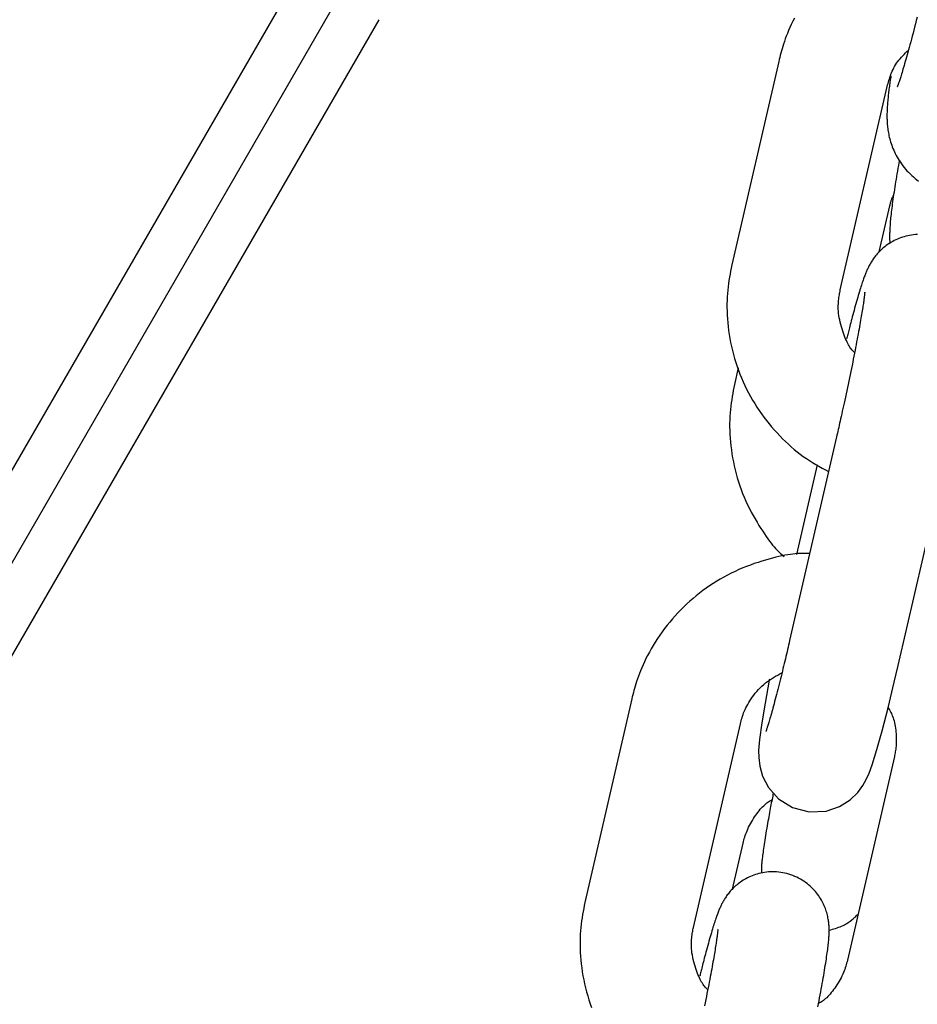
# Model space of a CAD drawing. Extents: x -4418 to 9960, y -1391 to 2238.
# Drawn here: x -805 to -757, y 1705 to 1758 of the extents above; entities that cross this region are included whole.
import ezdxf

# ---------------------------------------------------------------- set-up
doc = ezdxf.new("R2010")
doc.units = 0

msp = doc.modelspace()

# ---------------------------------------------------------------- linework, layer by layer
at = {"color": 7, "linetype": 'Continuous'}
for p, q in [((-931.379, 1515.983), (-790.103, 1760.682)), ((-929.213, 1514.735), (-787.948, 1759.414)), ((-927.049, 1513.484), (-785.783, 1758.164)), ((-764.261, 1755.919), (-766.789, 1744.946)), ((-760.942, 1743.599), (-758.414, 1754.572)), ((-758.843, 1745.649), (-758.269, 1748.14)), ((-766.437, 1739.41), (-766.644, 1738.514)), ((-761.145, 1735.677), (-763.674, 1724.703)), ((-757.827, 1723.356), (-755.298, 1734.33)), ((-762.186, 1734.175), (-763.3, 1729.339)), ((-772.175, 1721.567), (-774.703, 1710.594)), ((-768.857, 1709.247), (-766.328, 1720.22)), ((-758.03, 1718.449), (-760.558, 1707.476)), ((-766.757, 1711.297), (-766.183, 1713.788))]:
    msp.add_line(p, q, dxfattribs=at)
for points in [[(-763.409, 1758.255), (-763.498, 1758.081), (-763.581, 1757.911), (-763.657, 1757.745), (-763.728, 1757.584), (-763.792, 1757.427), (-763.852, 1757.276), (-763.906, 1757.13), (-763.956, 1756.989), (-764.001, 1756.854), (-764.043, 1756.724), (-764.08, 1756.6), (-764.115, 1756.48), (-764.147, 1756.363), (-764.177, 1756.25), (-764.206, 1756.138), (-764.234, 1756.028), (-764.261, 1755.919)], [(-756.802, 1758.3), (-756.848, 1758.12), (-756.893, 1757.944), (-756.938, 1757.771), (-756.982, 1757.602), (-757.025, 1757.437), (-757.068, 1757.275), (-757.11, 1757.118), (-757.151, 1756.965), (-757.191, 1756.817), (-757.23, 1756.673), (-757.268, 1756.534), (-757.305, 1756.399), (-757.341, 1756.269), (-757.376, 1756.144), (-757.411, 1756.023), (-757.444, 1755.907), (-757.476, 1755.796), (-757.507, 1755.69), (-757.537, 1755.589), (-757.565, 1755.493), (-757.592, 1755.403), (-757.618, 1755.317), (-757.643, 1755.237), (-757.666, 1755.163), (-757.687, 1755.094), (-757.707, 1755.031), (-757.726, 1754.973), (-757.743, 1754.919), (-757.759, 1754.87), (-757.774, 1754.826), (-757.788, 1754.785), (-757.8, 1754.748), (-757.812, 1754.714), (-757.823, 1754.684), (-757.833, 1754.658), (-757.842, 1754.635), (-757.85, 1754.615), (-757.856, 1754.598), (-757.862, 1754.585), (-757.866, 1754.575), (-757.868, 1754.568), (-757.87, 1754.564), (-757.87, 1754.563), (-757.87, 1754.564), (-757.869, 1754.566), (-757.867, 1754.57), (-757.865, 1754.574), (-757.863, 1754.579)], [(-758.414, 1754.572), (-758.392, 1754.652), (-758.37, 1754.733), (-758.347, 1754.813), (-758.324, 1754.894), (-758.299, 1754.975), (-758.272, 1755.057), (-758.243, 1755.14), (-758.213, 1755.224), (-758.179, 1755.308), (-758.143, 1755.394), (-758.103, 1755.479), (-758.061, 1755.565), (-758.015, 1755.65), (-757.965, 1755.735), (-757.91, 1755.819), (-757.852, 1755.902), (-757.79, 1755.983), (-757.723, 1756.063), (-757.653, 1756.142), (-757.58, 1756.22), (-757.505, 1756.297), (-757.429, 1756.374), (-757.351, 1756.45), (-757.272, 1756.527)], [(-758.216, 1755.142), (-758.228, 1755.061), (-758.24, 1754.98), (-758.253, 1754.899), (-758.265, 1754.819), (-758.277, 1754.739), (-758.288, 1754.659), (-758.299, 1754.58), (-758.31, 1754.501), (-758.32, 1754.423), (-758.33, 1754.345), (-758.339, 1754.268), (-758.348, 1754.191), (-758.357, 1754.114), (-758.365, 1754.036), (-758.372, 1753.958), (-758.38, 1753.88), (-758.387, 1753.802), (-758.393, 1753.723), (-758.4, 1753.644), (-758.405, 1753.565), (-758.411, 1753.487), (-758.415, 1753.411), (-758.419, 1753.335), (-758.423, 1753.262), (-758.426, 1753.19), (-758.428, 1753.12), (-758.429, 1753.051), (-758.429, 1752.984), (-758.429, 1752.917), (-758.428, 1752.85), (-758.426, 1752.783), (-758.424, 1752.716), (-758.42, 1752.649), (-758.416, 1752.58), (-758.41, 1752.511), (-758.404, 1752.441), (-758.396, 1752.369), (-758.387, 1752.297), (-758.377, 1752.223), (-758.365, 1752.147), (-758.351, 1752.07), (-758.336, 1751.992), (-758.319, 1751.912), (-758.301, 1751.831), (-758.28, 1751.748), (-758.257, 1751.663), (-758.231, 1751.578), (-758.203, 1751.491), (-758.173, 1751.403), (-758.14, 1751.314), (-758.104, 1751.224), (-758.065, 1751.133), (-758.024, 1751.041), (-757.979, 1750.948), (-757.931, 1750.856), (-757.88, 1750.762), (-757.826, 1750.669), (-757.768, 1750.576), (-757.707, 1750.482), (-757.642, 1750.39), (-757.574, 1750.298), (-757.503, 1750.207), (-757.427, 1750.117), (-757.349, 1750.029), (-757.266, 1749.942), (-757.181, 1749.857), (-757.093, 1749.774), (-757.003, 1749.694), (-756.911, 1749.616), (-756.818, 1749.542), (-756.723, 1749.47)], [(-757.762, 1750.604), (-757.788, 1750.455), (-757.814, 1750.307), (-757.84, 1750.158), (-757.865, 1750.011), (-757.89, 1749.864), (-757.915, 1749.718), (-757.939, 1749.574), (-757.962, 1749.431), (-757.985, 1749.289), (-758.007, 1749.15), (-758.028, 1749.012), (-758.049, 1748.877), (-758.069, 1748.744), (-758.088, 1748.614), (-758.106, 1748.487), (-758.123, 1748.362), (-758.14, 1748.242), (-758.156, 1748.124), (-758.171, 1748.01), (-758.185, 1747.899), (-758.198, 1747.791), (-758.21, 1747.687), (-758.221, 1747.586), (-758.231, 1747.489), (-758.239, 1747.395), (-758.247, 1747.305), (-758.253, 1747.218), (-758.259, 1747.135), (-758.264, 1747.056), (-758.268, 1746.981), (-758.272, 1746.909), (-758.276, 1746.842), (-758.279, 1746.779), (-758.282, 1746.72), (-758.285, 1746.664), (-758.287, 1746.611), (-758.288, 1746.561), (-758.289, 1746.514), (-758.289, 1746.469), (-758.289, 1746.425), (-758.288, 1746.383), (-758.285, 1746.342), (-758.283, 1746.302), (-758.28, 1746.263), (-758.276, 1746.224), (-758.272, 1746.186), (-758.268, 1746.149), (-758.263, 1746.111)], [(-758.269, 1748.14), (-758.26, 1748.183), (-758.25, 1748.226), (-758.241, 1748.268), (-758.231, 1748.309), (-758.221, 1748.35), (-758.21, 1748.389), (-758.199, 1748.427), (-758.187, 1748.464), (-758.174, 1748.498), (-758.161, 1748.532), (-758.146, 1748.563), (-758.132, 1748.594), (-758.117, 1748.624), (-758.102, 1748.653), (-758.086, 1748.681), (-758.07, 1748.71)], [(-756.787, 1746.59), (-756.894, 1746.583), (-757.001, 1746.573), (-757.106, 1746.559), (-757.209, 1746.542), (-757.31, 1746.522), (-757.408, 1746.498), (-757.505, 1746.472), (-757.599, 1746.443), (-757.691, 1746.411), (-757.78, 1746.377), (-757.867, 1746.341), (-757.951, 1746.303), (-758.033, 1746.263), (-758.112, 1746.221), (-758.188, 1746.178), (-758.261, 1746.134), (-758.332, 1746.089), (-758.401, 1746.042), (-758.467, 1745.995), (-758.53, 1745.946), (-758.591, 1745.897), (-758.65, 1745.848), (-758.706, 1745.797), (-758.76, 1745.747), (-758.812, 1745.696), (-758.862, 1745.645), (-758.909, 1745.594), (-758.954, 1745.544), (-758.997, 1745.493), (-759.039, 1745.443), (-759.078, 1745.393), (-759.115, 1745.343), (-759.15, 1745.294), (-759.184, 1745.246), (-759.216, 1745.198), (-759.247, 1745.151), (-759.276, 1745.104), (-759.303, 1745.058), (-759.33, 1745.013), (-759.355, 1744.968), (-759.379, 1744.923), (-759.403, 1744.879), (-759.425, 1744.835), (-759.447, 1744.791), (-759.468, 1744.747), (-759.489, 1744.703), (-759.509, 1744.658), (-759.529, 1744.613), (-759.549, 1744.567), (-759.568, 1744.519), (-759.588, 1744.47), (-759.608, 1744.42), (-759.629, 1744.367), (-759.649, 1744.312), (-759.67, 1744.255), (-759.692, 1744.196), (-759.714, 1744.134), (-759.736, 1744.068), (-759.76, 1744), (-759.784, 1743.928), (-759.808, 1743.852), (-759.834, 1743.773), (-759.86, 1743.689), (-759.887, 1743.602), (-759.915, 1743.509), (-759.944, 1743.413), (-759.974, 1743.311), (-760.005, 1743.205), (-760.037, 1743.093), (-760.07, 1742.977), (-760.104, 1742.859), (-760.137, 1742.739), (-760.171, 1742.618), (-760.204, 1742.497), (-760.236, 1742.378), (-760.267, 1742.262), (-760.298, 1742.149), (-760.326, 1742.041), (-760.354, 1741.937), (-760.38, 1741.837), (-760.404, 1741.741), (-760.428, 1741.651), (-760.45, 1741.565), (-760.471, 1741.483), (-760.49, 1741.407), (-760.508, 1741.336), (-760.525, 1741.268), (-760.542, 1741.203), (-760.557, 1741.141), (-760.572, 1741.08), (-760.587, 1741.021), (-760.602, 1740.963)], [(-766.789, 1744.946), (-766.821, 1744.782), (-766.852, 1744.618), (-766.883, 1744.454), (-766.912, 1744.287), (-766.939, 1744.119), (-766.965, 1743.948), (-766.987, 1743.774), (-767.007, 1743.597), (-767.023, 1743.416), (-767.035, 1743.231), (-767.043, 1743.042), (-767.048, 1742.85), (-767.048, 1742.654), (-767.044, 1742.454), (-767.036, 1742.251), (-767.024, 1742.045), (-767.006, 1741.836), (-766.984, 1741.625), (-766.958, 1741.411), (-766.927, 1741.196), (-766.89, 1740.98), (-766.85, 1740.764), (-766.804, 1740.547), (-766.753, 1740.332), (-766.698, 1740.117), (-766.638, 1739.904), (-766.573, 1739.692), (-766.503, 1739.481), (-766.429, 1739.272), (-766.35, 1739.064), (-766.266, 1738.859), (-766.178, 1738.655), (-766.085, 1738.453), (-765.988, 1738.253), (-765.886, 1738.055), (-765.78, 1737.86), (-765.67, 1737.667), (-765.555, 1737.477), (-765.437, 1737.289), (-765.314, 1737.104), (-765.186, 1736.921), (-765.055, 1736.742), (-764.921, 1736.566), (-764.782, 1736.393), (-764.641, 1736.223), (-764.497, 1736.057), (-764.35, 1735.895), (-764.201, 1735.737), (-764.05, 1735.583), (-763.897, 1735.433), (-763.742, 1735.287), (-763.585, 1735.146), (-763.426, 1735.01), (-763.265, 1734.879), (-763.103, 1734.753), (-762.938, 1734.633), (-762.772, 1734.518), (-762.604, 1734.408), (-762.434, 1734.302), (-762.264, 1734.2), (-762.092, 1734.101), (-761.92, 1734.004), (-761.748, 1733.908), (-761.575, 1733.813)], [(-759.627, 1743.471), (-759.627, 1743.474), (-759.627, 1743.477), (-759.627, 1743.479), (-759.627, 1743.481), (-759.627, 1743.481), (-759.627, 1743.48), (-759.628, 1743.477), (-759.628, 1743.471), (-759.628, 1743.464), (-759.629, 1743.454), (-759.63, 1743.441), (-759.631, 1743.426), (-759.632, 1743.408), (-759.634, 1743.387), (-759.636, 1743.364), (-759.639, 1743.337), (-759.642, 1743.308), (-759.646, 1743.276), (-759.65, 1743.24), (-759.655, 1743.201), (-759.661, 1743.157), (-759.667, 1743.11), (-759.675, 1743.058), (-759.682, 1743.002), (-759.691, 1742.941), (-759.701, 1742.875), (-759.711, 1742.805), (-759.722, 1742.73), (-759.735, 1742.65), (-759.748, 1742.566), (-759.762, 1742.477), (-759.777, 1742.384), (-759.793, 1742.286), (-759.81, 1742.184), (-759.828, 1742.078), (-759.847, 1741.968), (-759.867, 1741.853), (-759.888, 1741.735), (-759.91, 1741.612), (-759.933, 1741.485), (-759.957, 1741.355), (-759.981, 1741.221), (-760.007, 1741.083), (-760.034, 1740.942), (-760.061, 1740.797), (-760.089, 1740.649), (-760.118, 1740.498), (-760.148, 1740.344), (-760.179, 1740.188), (-760.21, 1740.029), (-760.242, 1739.867), (-760.275, 1739.704), (-760.309, 1739.538), (-760.343, 1739.37), (-760.377, 1739.2), (-760.413, 1739.029), (-760.449, 1738.856), (-760.485, 1738.682), (-760.521, 1738.508), (-760.558, 1738.335), (-760.594, 1738.163), (-760.63, 1737.994), (-760.666, 1737.828), (-760.701, 1737.665), (-760.735, 1737.507), (-760.769, 1737.353), (-760.801, 1737.204), (-760.833, 1737.06), (-760.864, 1736.921), (-760.894, 1736.787), (-760.923, 1736.657), (-760.95, 1736.534), (-760.977, 1736.415), (-761.003, 1736.301), (-761.028, 1736.191), (-761.052, 1736.084), (-761.076, 1735.98), (-761.099, 1735.878), (-761.122, 1735.777), (-761.145, 1735.677)], [(-760.17, 1740.236), (-760.206, 1740.27), (-760.241, 1740.306), (-760.277, 1740.343), (-760.313, 1740.382), (-760.349, 1740.425), (-760.386, 1740.472), (-760.423, 1740.524), (-760.461, 1740.582), (-760.499, 1740.647), (-760.538, 1740.718), (-760.578, 1740.795), (-760.617, 1740.879), (-760.657, 1740.969), (-760.696, 1741.064), (-760.735, 1741.165), (-760.774, 1741.272), (-760.812, 1741.384), (-760.849, 1741.5), (-760.885, 1741.619), (-760.918, 1741.74), (-760.949, 1741.862), (-760.976, 1741.984), (-761, 1742.105), (-761.019, 1742.223), (-761.033, 1742.338), (-761.043, 1742.449), (-761.049, 1742.557), (-761.052, 1742.66), (-761.051, 1742.759), (-761.048, 1742.854), (-761.043, 1742.945), (-761.035, 1743.031), (-761.027, 1743.112), (-761.017, 1743.189), (-761.006, 1743.263), (-760.994, 1743.334), (-760.982, 1743.402), (-760.969, 1743.468), (-760.956, 1743.534), (-760.942, 1743.599)], [(-766.644, 1738.514), (-766.676, 1738.35), (-766.707, 1738.187), (-766.738, 1738.022), (-766.767, 1737.855), (-766.794, 1737.687), (-766.819, 1737.516), (-766.842, 1737.342), (-766.862, 1737.165), (-766.877, 1736.984), (-766.89, 1736.799), (-766.898, 1736.61), (-766.903, 1736.417), (-766.903, 1736.221), (-766.899, 1736.022), (-766.891, 1735.819), (-766.878, 1735.614), (-766.861, 1735.405), (-766.839, 1735.193), (-766.812, 1734.98), (-766.781, 1734.765), (-766.745, 1734.549), (-766.704, 1734.332), (-766.659, 1734.116), (-766.608, 1733.9), (-766.553, 1733.685), (-766.493, 1733.471), (-766.429, 1733.259), (-766.359, 1733.048), (-766.285, 1732.839), (-766.206, 1732.631), (-766.121, 1732.426), (-766.033, 1732.223), (-765.939, 1732.022), (-765.841, 1731.825), (-765.741, 1731.632), (-765.638, 1731.443), (-765.534, 1731.259), (-765.43, 1731.082), (-765.326, 1730.911), (-765.224, 1730.749), (-765.125, 1730.594), (-765.028, 1730.448), (-764.934, 1730.311), (-764.843, 1730.182), (-764.755, 1730.062), (-764.67, 1729.951), (-764.588, 1729.848), (-764.509, 1729.755), (-764.435, 1729.67), (-764.363, 1729.593), (-764.294, 1729.522), (-764.227, 1729.458), (-764.161, 1729.397), (-764.098, 1729.34), (-764.035, 1729.286), (-763.972, 1729.232)], [(-762.593, 1729.394), (-762.696, 1729.397), (-762.8, 1729.399), (-762.905, 1729.4), (-763.014, 1729.4), (-763.126, 1729.397), (-763.243, 1729.391), (-763.366, 1729.382), (-763.495, 1729.368), (-763.632, 1729.351), (-763.776, 1729.328), (-763.927, 1729.302), (-764.085, 1729.27), (-764.25, 1729.234), (-764.422, 1729.194), (-764.601, 1729.148), (-764.786, 1729.098), (-764.978, 1729.044), (-765.174, 1728.984), (-765.376, 1728.92), (-765.58, 1728.851), (-765.786, 1728.777), (-765.994, 1728.699), (-766.202, 1728.616), (-766.408, 1728.527), (-766.613, 1728.434), (-766.816, 1728.336), (-767.016, 1728.233), (-767.214, 1728.126), (-767.41, 1728.015), (-767.603, 1727.899), (-767.793, 1727.779), (-767.981, 1727.654), (-768.166, 1727.526), (-768.348, 1727.394), (-768.527, 1727.258), (-768.702, 1727.119), (-768.875, 1726.975), (-769.045, 1726.828), (-769.211, 1726.677), (-769.373, 1726.523), (-769.533, 1726.365), (-769.688, 1726.204), (-769.84, 1726.039), (-769.988, 1725.872), (-770.132, 1725.701), (-770.272, 1725.528), (-770.408, 1725.352), (-770.54, 1725.173), (-770.667, 1724.993), (-770.79, 1724.81), (-770.908, 1724.627), (-771.02, 1724.444), (-771.127, 1724.262), (-771.228, 1724.081), (-771.324, 1723.903), (-771.413, 1723.729), (-771.495, 1723.559), (-771.572, 1723.393), (-771.642, 1723.232), (-771.707, 1723.075), (-771.766, 1722.924), (-771.821, 1722.778), (-771.87, 1722.637), (-771.916, 1722.502), (-771.957, 1722.372), (-771.995, 1722.248), (-772.03, 1722.128), (-772.062, 1722.011), (-772.092, 1721.898), (-772.121, 1721.786), (-772.148, 1721.676), (-772.175, 1721.567)], [(-763.674, 1724.703), (-763.701, 1724.584), (-763.729, 1724.464), (-763.757, 1724.344), (-763.785, 1724.222), (-763.814, 1724.1), (-763.843, 1723.976), (-763.873, 1723.85), (-763.903, 1723.723), (-763.934, 1723.593), (-763.966, 1723.461), (-763.998, 1723.327), (-764.031, 1723.191), (-764.064, 1723.054), (-764.098, 1722.915), (-764.132, 1722.776), (-764.167, 1722.635), (-764.202, 1722.495), (-764.238, 1722.354), (-764.273, 1722.213), (-764.309, 1722.074), (-764.344, 1721.937), (-764.379, 1721.802), (-764.413, 1721.669), (-764.447, 1721.541), (-764.48, 1721.416), (-764.512, 1721.296), (-764.543, 1721.18), (-764.573, 1721.069), (-764.603, 1720.963), (-764.631, 1720.861), (-764.658, 1720.765), (-764.684, 1720.674), (-764.708, 1720.588), (-764.731, 1720.507), (-764.753, 1720.431), (-764.774, 1720.36), (-764.794, 1720.294), (-764.812, 1720.233), (-764.83, 1720.177), (-764.846, 1720.125), (-764.861, 1720.077), (-764.876, 1720.034), (-764.888, 1719.995), (-764.9, 1719.96), (-764.91, 1719.93), (-764.92, 1719.903), (-764.927, 1719.882), (-764.933, 1719.864), (-764.938, 1719.85), (-764.941, 1719.841), (-764.944, 1719.834), (-764.945, 1719.83), (-764.946, 1719.828), (-764.946, 1719.828), (-764.945, 1719.828), (-764.945, 1719.83)], [(-764.759, 1722.615), (-764.767, 1722.574), (-764.997, 1721.33), (-765.175, 1720.264), (-765.295, 1719.38), (-765.341, 1718.779), (-765.338, 1718.401), (-765.281, 1717.933), (-765.128, 1717.398), (-764.808, 1716.785), (-764.269, 1716.182), (-763.51, 1715.707), (-762.613, 1715.472), (-761.705, 1715.518), (-760.978, 1715.765), (-760.414, 1716.124), (-760.001, 1716.523), (-759.723, 1716.899), (-759.545, 1717.216), (-759.395, 1717.549), (-759.225, 1718.012), (-758.967, 1718.842), (-758.692, 1719.834), (-758.371, 1721.084), (-758.035, 1722.465), (-757.827, 1723.356)], [(-766.328, 1720.22), (-766.307, 1720.301), (-766.285, 1720.381), (-766.262, 1720.463), (-766.237, 1720.545), (-766.211, 1720.629), (-766.182, 1720.714), (-766.15, 1720.801), (-766.114, 1720.89), (-766.075, 1720.981), (-766.031, 1721.075), (-765.984, 1721.17), (-765.931, 1721.267), (-765.875, 1721.366), (-765.814, 1721.465), (-765.749, 1721.566), (-765.679, 1721.666), (-765.604, 1721.767), (-765.525, 1721.868), (-765.441, 1721.967), (-765.354, 1722.065), (-765.263, 1722.16), (-765.168, 1722.252), (-765.07, 1722.34), (-764.968, 1722.424), (-764.865, 1722.503), (-764.758, 1722.578), (-764.649, 1722.648), (-764.539, 1722.716), (-764.427, 1722.781), (-764.314, 1722.844), (-764.201, 1722.906), (-764.087, 1722.967)], [(-758.37, 1721.085), (-758.333, 1721.024), (-758.296, 1720.963), (-758.26, 1720.9), (-758.225, 1720.835), (-758.19, 1720.768), (-758.158, 1720.698), (-758.126, 1720.623), (-758.097, 1720.544), (-758.07, 1720.46), (-758.045, 1720.371), (-758.023, 1720.278), (-758.003, 1720.182), (-757.985, 1720.083), (-757.969, 1719.983), (-757.956, 1719.881), (-757.945, 1719.779), (-757.937, 1719.677), (-757.931, 1719.576), (-757.928, 1719.476), (-757.926, 1719.378), (-757.926, 1719.282), (-757.929, 1719.19), (-757.933, 1719.101), (-757.939, 1719.015), (-757.947, 1718.935), (-757.956, 1718.858), (-757.966, 1718.785), (-757.978, 1718.714), (-757.99, 1718.646), (-758.003, 1718.579), (-758.016, 1718.514), (-758.03, 1718.449)], [(-764.551, 1716.497), (-764.569, 1716.409), (-764.586, 1716.32), (-764.604, 1716.23), (-764.622, 1716.139), (-764.64, 1716.047), (-764.659, 1715.952), (-764.678, 1715.854), (-764.697, 1715.754), (-764.716, 1715.65), (-764.736, 1715.543), (-764.756, 1715.433), (-764.777, 1715.32), (-764.798, 1715.204), (-764.819, 1715.085), (-764.841, 1714.964), (-764.863, 1714.839), (-764.885, 1714.713), (-764.907, 1714.585), (-764.929, 1714.456), (-764.95, 1714.327), (-764.972, 1714.199), (-764.992, 1714.073), (-765.012, 1713.95), (-765.03, 1713.83), (-765.048, 1713.714), (-765.064, 1713.602), (-765.079, 1713.495), (-765.093, 1713.393), (-765.106, 1713.296), (-765.118, 1713.204), (-765.129, 1713.117), (-765.139, 1713.036), (-765.148, 1712.961), (-765.157, 1712.89), (-765.164, 1712.825), (-765.171, 1712.763), (-765.177, 1712.705), (-765.183, 1712.65), (-765.187, 1712.597), (-765.19, 1712.546), (-765.193, 1712.497), (-765.195, 1712.449), (-765.196, 1712.401), (-765.196, 1712.355), (-765.196, 1712.309), (-765.196, 1712.264), (-765.195, 1712.219), (-765.195, 1712.174)], [(-766.183, 1713.788), (-766.162, 1713.869), (-766.14, 1713.95), (-766.117, 1714.031), (-766.092, 1714.114), (-766.066, 1714.197), (-766.037, 1714.282), (-766.004, 1714.368), (-765.968, 1714.457), (-765.928, 1714.547), (-765.884, 1714.64), (-765.837, 1714.733), (-765.787, 1714.827), (-765.733, 1714.921), (-765.678, 1715.015), (-765.62, 1715.107), (-765.561, 1715.198), (-765.5, 1715.287), (-765.438, 1715.374), (-765.376, 1715.457), (-765.314, 1715.536), (-765.251, 1715.611), (-765.189, 1715.681), (-765.128, 1715.747), (-765.068, 1715.806), (-765.009, 1715.859), (-764.952, 1715.907), (-764.896, 1715.95), (-764.84, 1715.989), (-764.786, 1716.025), (-764.732, 1716.059), (-764.679, 1716.091), (-764.625, 1716.122)], [(-762.151, 1704.959), (-762.119, 1705.125), (-762.088, 1705.29), (-762.057, 1705.452), (-762.027, 1705.612), (-761.997, 1705.77), (-761.969, 1705.925), (-761.941, 1706.078), (-761.914, 1706.227), (-761.888, 1706.374), (-761.863, 1706.519), (-761.838, 1706.66), (-761.814, 1706.798), (-761.792, 1706.933), (-761.77, 1707.064), (-761.749, 1707.191), (-761.73, 1707.315), (-761.711, 1707.434), (-761.694, 1707.549), (-761.677, 1707.66), (-761.662, 1707.766), (-761.648, 1707.868), (-761.634, 1707.966), (-761.622, 1708.06), (-761.611, 1708.149), (-761.601, 1708.234), (-761.591, 1708.314), (-761.583, 1708.391), (-761.576, 1708.464), (-761.569, 1708.535), (-761.563, 1708.602), (-761.558, 1708.668), (-761.554, 1708.731), (-761.551, 1708.793), (-761.548, 1708.854), (-761.546, 1708.914), (-761.544, 1708.973), (-761.543, 1709.032), (-761.543, 1709.091), (-761.544, 1709.149), (-761.545, 1709.208), (-761.548, 1709.266), (-761.551, 1709.325), (-761.555, 1709.385), (-761.56, 1709.445), (-761.566, 1709.506), (-761.574, 1709.568), (-761.583, 1709.632), (-761.593, 1709.696), (-761.606, 1709.762), (-761.619, 1709.83), (-761.635, 1709.899), (-761.653, 1709.969), (-761.673, 1710.041), (-761.695, 1710.113), (-761.719, 1710.187), (-761.746, 1710.262), (-761.775, 1710.337), (-761.806, 1710.413), (-761.84, 1710.489), (-761.877, 1710.566), (-761.917, 1710.643), (-761.96, 1710.721), (-762.006, 1710.798), (-762.055, 1710.875), (-762.107, 1710.952), (-762.163, 1711.029), (-762.222, 1711.105), (-762.284, 1711.181), (-762.35, 1711.256), (-762.419, 1711.329), (-762.492, 1711.401), (-762.568, 1711.471), (-762.647, 1711.54), (-762.73, 1711.606), (-762.816, 1711.671), (-762.905, 1711.732), (-762.996, 1711.791), (-763.091, 1711.847), (-763.188, 1711.9), (-763.288, 1711.95), (-763.39, 1711.996), (-763.495, 1712.038), (-763.601, 1712.077), (-763.709, 1712.112), (-763.818, 1712.142), (-763.928, 1712.169), (-764.039, 1712.191), (-764.15, 1712.21), (-764.261, 1712.224), (-764.372, 1712.233), (-764.482, 1712.239), (-764.592, 1712.24), (-764.701, 1712.238), (-764.809, 1712.231), (-764.915, 1712.221), (-765.02, 1712.207), (-765.123, 1712.19), (-765.224, 1712.17), (-765.323, 1712.146), (-765.419, 1712.12), (-765.514, 1712.091), (-765.606, 1712.059), (-765.695, 1712.025), (-765.782, 1711.989), (-765.866, 1711.951), (-765.947, 1711.911), (-766.026, 1711.87), (-766.102, 1711.827), (-766.176, 1711.783), (-766.247, 1711.737), (-766.315, 1711.69), (-766.381, 1711.643), (-766.445, 1711.595), (-766.506, 1711.545), (-766.564, 1711.496), (-766.621, 1711.446), (-766.675, 1711.395), (-766.727, 1711.344), (-766.776, 1711.294), (-766.824, 1711.243), (-766.869, 1711.192), (-766.912, 1711.141), (-766.953, 1711.091), (-766.992, 1711.041), (-767.029, 1710.992), (-767.065, 1710.943), (-767.099, 1710.894), (-767.131, 1710.846), (-767.161, 1710.799), (-767.19, 1710.752), (-767.218, 1710.706), (-767.244, 1710.661), (-767.27, 1710.616), (-767.294, 1710.571), (-767.317, 1710.527), (-767.339, 1710.483), (-767.361, 1710.439), (-767.382, 1710.395), (-767.403, 1710.351), (-767.423, 1710.306), (-767.443, 1710.261), (-767.463, 1710.215), (-767.483, 1710.167), (-767.503, 1710.118), (-767.523, 1710.068), (-767.543, 1710.015), (-767.564, 1709.961), (-767.585, 1709.904), (-767.606, 1709.844), (-767.628, 1709.782), (-767.651, 1709.716), (-767.674, 1709.648), (-767.698, 1709.576), (-767.723, 1709.5), (-767.748, 1709.421), (-767.775, 1709.337), (-767.802, 1709.25), (-767.83, 1709.158), (-767.859, 1709.061), (-767.889, 1708.959), (-767.92, 1708.853), (-767.952, 1708.741), (-767.985, 1708.626), (-768.018, 1708.507), (-768.052, 1708.387), (-768.085, 1708.266), (-768.118, 1708.145), (-768.151, 1708.026), (-768.182, 1707.91), (-768.212, 1707.798), (-768.241, 1707.689), (-768.268, 1707.585), (-768.294, 1707.485), (-768.319, 1707.39), (-768.342, 1707.299), (-768.364, 1707.213), (-768.385, 1707.132), (-768.404, 1707.055), (-768.423, 1706.984), (-768.44, 1706.916), (-768.456, 1706.851), (-768.472, 1706.789), (-768.487, 1706.729), (-768.501, 1706.67), (-768.516, 1706.611)], [(-774.703, 1710.594), (-774.735, 1710.43), (-774.767, 1710.267), (-774.797, 1710.102), (-774.826, 1709.935), (-774.854, 1709.767), (-774.879, 1709.596), (-774.902, 1709.422), (-774.921, 1709.245), (-774.937, 1709.064), (-774.949, 1708.879), (-774.958, 1708.69), (-774.962, 1708.498), (-774.963, 1708.302), (-774.959, 1708.102), (-774.951, 1707.9), (-774.938, 1707.694), (-774.921, 1707.485), (-774.899, 1707.273), (-774.872, 1707.06), (-774.841, 1706.845), (-774.805, 1706.628), (-774.764, 1706.412), (-774.718, 1706.196), (-774.668, 1705.98), (-774.613, 1705.765), (-774.552, 1705.552), (-774.487, 1705.34), (-774.418, 1705.129), (-774.343, 1704.92)], [(-761.547, 1709.09), (-761.459, 1709.115), (-761.371, 1709.141), (-761.284, 1709.166), (-761.199, 1709.193), (-761.114, 1709.221), (-761.032, 1709.25), (-760.951, 1709.281), (-760.873, 1709.313), (-760.797, 1709.347), (-760.724, 1709.384), (-760.654, 1709.422), (-760.587, 1709.461), (-760.523, 1709.501), (-760.462, 1709.543), (-760.403, 1709.584), (-760.348, 1709.627), (-760.296, 1709.669), (-760.246, 1709.711), (-760.199, 1709.754), (-760.154, 1709.796), (-760.11, 1709.839), (-760.068, 1709.882), (-760.026, 1709.924), (-759.984, 1709.967)], [(-768.085, 1705.884), (-768.12, 1705.919), (-768.156, 1705.954), (-768.191, 1705.991), (-768.227, 1706.031), (-768.264, 1706.073), (-768.3, 1706.121), (-768.337, 1706.173), (-768.375, 1706.231), (-768.414, 1706.295), (-768.453, 1706.366), (-768.492, 1706.444), (-768.531, 1706.527), (-768.571, 1706.617), (-768.611, 1706.712), (-768.65, 1706.813), (-768.689, 1706.92), (-768.727, 1707.032), (-768.764, 1707.148), (-768.799, 1707.267), (-768.833, 1707.388), (-768.863, 1707.511), (-768.891, 1707.632), (-768.914, 1707.753), (-768.933, 1707.871), (-768.948, 1707.986), (-768.958, 1708.097), (-768.964, 1708.205), (-768.966, 1708.308), (-768.966, 1708.407), (-768.963, 1708.502), (-768.957, 1708.593), (-768.95, 1708.679), (-768.941, 1708.76), (-768.931, 1708.837), (-768.92, 1708.911), (-768.909, 1708.982), (-768.896, 1709.05), (-768.883, 1709.117), (-768.87, 1709.182), (-768.857, 1709.247)], [(-767.542, 1709.119), (-767.542, 1709.122), (-767.542, 1709.125), (-767.542, 1709.128), (-767.542, 1709.129), (-767.542, 1709.129), (-767.542, 1709.128), (-767.542, 1709.125), (-767.542, 1709.119), (-767.543, 1709.112), (-767.544, 1709.102), (-767.544, 1709.089), (-767.546, 1709.074), (-767.547, 1709.056), (-767.549, 1709.035), (-767.551, 1709.012), (-767.554, 1708.986), (-767.557, 1708.956), (-767.561, 1708.924), (-767.565, 1708.888), (-767.57, 1708.849), (-767.576, 1708.805), (-767.582, 1708.758), (-767.589, 1708.706), (-767.597, 1708.65), (-767.606, 1708.589), (-767.615, 1708.523), (-767.626, 1708.453), (-767.637, 1708.378), (-767.649, 1708.298), (-767.662, 1708.214), (-767.676, 1708.125), (-767.692, 1708.032), (-767.708, 1707.934), (-767.725, 1707.832), (-767.743, 1707.726), (-767.762, 1707.616), (-767.782, 1707.501), (-767.803, 1707.383), (-767.825, 1707.26), (-767.847, 1707.134), (-767.871, 1707.003), (-767.896, 1706.869), (-767.922, 1706.731), (-767.948, 1706.59), (-767.976, 1706.445), (-768.004, 1706.297), (-768.033, 1706.146), (-768.063, 1705.993), (-768.093, 1705.836), (-768.125, 1705.677), (-768.157, 1705.516), (-768.19, 1705.352), (-768.223, 1705.186), (-768.257, 1705.018)], [(-760.558, 1707.476), (-760.58, 1707.395), (-760.601, 1707.314), (-760.624, 1707.233), (-760.649, 1707.15), (-760.676, 1707.067), (-760.705, 1706.982), (-760.737, 1706.896), (-760.773, 1706.807), (-760.813, 1706.717), (-760.857, 1706.624), (-760.904, 1706.531), (-760.955, 1706.437), (-761.008, 1706.343), (-761.064, 1706.249), (-761.121, 1706.156), (-761.181, 1706.065), (-761.241, 1705.977), (-761.303, 1705.89), (-761.365, 1705.807), (-761.428, 1705.728), (-761.49, 1705.653), (-761.552, 1705.583), (-761.613, 1705.517), (-761.673, 1705.458), (-761.732, 1705.405), (-761.789, 1705.357), (-761.846, 1705.314), (-761.901, 1705.275), (-761.955, 1705.239), (-762.009, 1705.205), (-762.063, 1705.173), (-762.116, 1705.142)]]:
    msp.add_lwpolyline(points, dxfattribs=at)

doc.saveas('drawing.dxf')
